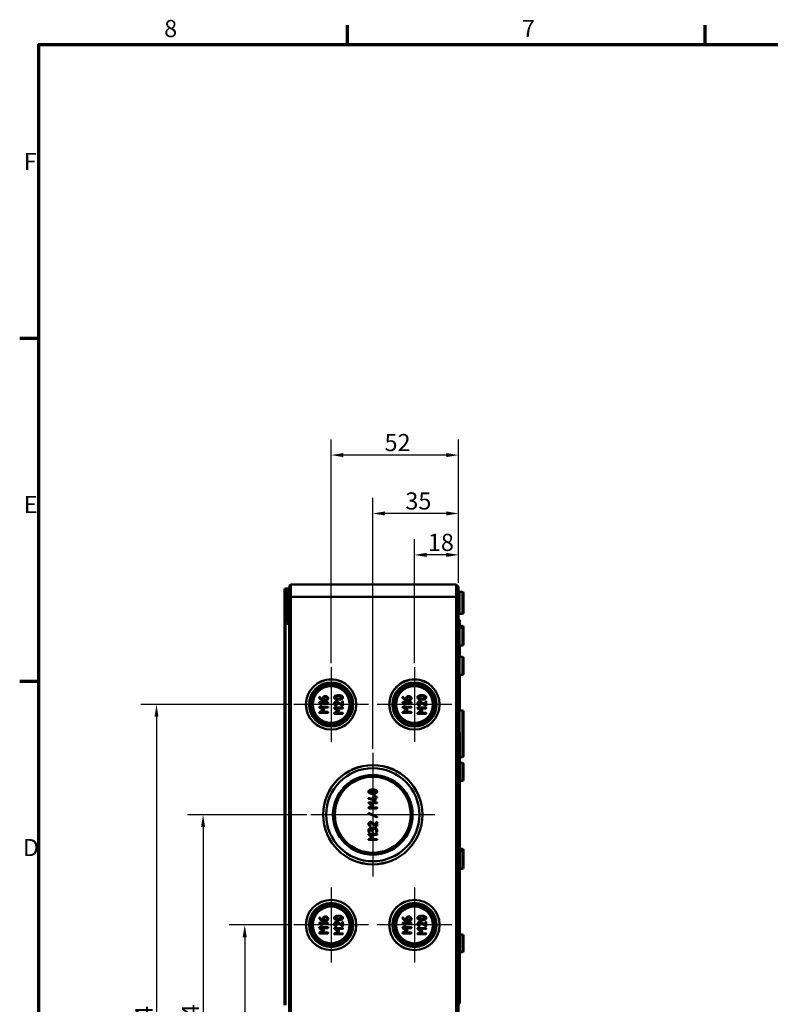
# Model space of a CAD drawing. Units: millimetres. Extents: x 32 to 1176, y 12 to 830.
# Drawn here: x 32 to 339, y 428 to 830 of the extents above; entities that cross this region are included whole.
import ezdxf

# ---------------------------------------------------------------- set-up
doc = ezdxf.new("R2010")
doc.units = ezdxf.units.MM
doc.header["$LTSCALE"] = 2
doc.layers.get('0').update_dxf_attribs({"lineweight": 25})
for name, color, linetype, lineweight in [('Bemaßung (ISO)', 7, 'Continuous', 25), ('Mittelpunktmarkierung (ISO)', 7, 'Continuous', 25), ('Rahmen (ISO)', 7, 'Continuous', 70), ('Sichtbar (ISO)', 7, 'Continuous', 50), ('Sichtbar schmal (ISO)', 7, 'Continuous', 35)]:
    doc.layers.add(name, color=color, linetype=linetype, lineweight=lineweight)
doc.styles.add('Notiztext (DIN)', font='isocpeur.ttf')
doc.dimstyles.new('Standard (DIN)', dxfattribs={"dimscale": 2, "dimtxt": 3.5, "dimasz": 2.5, "dimexe": 3.175, "dimexo": 0.8, "dimgap": 0.8, "dimtad": 1, "dimrnd": 1e-08, "dimtxsty": 'Notiztext (DIN)', "dimcen": 0.09, "dimdle": 10, "dimclrd": 256, "dimclre": 256, "dimclrt": 256, "dimadec": 0, "dimazin": 0, "dimtfac": 1, "dimtmove": 0, "dimatfit": 3, "dimfxl": 1, "dimtolj": 1, "dimtzin": 0, "dimlwd": -1, "dimlwe": -1, "dimarcsym": 0})

# ---------------------------------------------------------------- blocks, each defined once
blk = doc.blocks.new('Ränder Vorgaberahmen')
at = {"layer": 'Rahmen (ISO)'}
for p, q in [((83, 410), (83, 413.9)), ((156, 410), (156, 413.9)), ((20, 350), (16.1, 350)), ((20, 280), (16.1, 280))]:
    blk.add_line(p, q, dxfattribs=at)
at = {"layer": 'Rahmen (ISO)', "flags": 128}
blk.add_lwpolyline([(20, 10), (20, 410), (584, 410), (584, 10), (20, 10)], dxfattribs=at)
at = {"layer": 'Rahmen (ISO)', "char_height": 3.5, "attachment_point": 7, "style": 'Notiztext (DIN)'}
for s, insert in [('8', (45.58, 410.4)), ('7', (118.58, 410.4)), ('F', (16.93, 383.25)), ('E', (16.93, 313.25)), ('D', (16.75, 243.25))]:
    blk.add_mtext(s, dxfattribs=dict(at, insert=insert))
blk = doc.blocks.new('*D17')
at = {"layer": 'Bemaßung (ISO)', "transparency": 16777216}
for p, q in [((193.3, 567.46), (193.3, 618)), ((211.3, 600.19), (211.3, 618)), ((206.3, 611.65), (198.3, 611.65))]:
    blk.add_line(p, q, dxfattribs=at)
for points in [[(198.3, 612.48), (198.3, 610.81), (193.3, 611.65)], [(206.3, 612.48), (206.3, 610.81), (211.3, 611.65)]]:
    blk.add_solid(points, dxfattribs=at)
at = {"layer": 'Defpoints', "color": 0, "transparency": 16777216}
for p in [(193.3, 611.65), (211.3, 598.59), (193.3, 565.86)]:
    blk.add_point(p, dxfattribs=at)
at = {"layer": 'Bemaßung (ISO)', "transparency": 16777216, "insert": (198.8, 620.25), "char_height": 7, "attachment_point": 1, "style": 'Notiztext (DIN)'}
blk.add_mtext('\\A1;18', dxfattribs=at)
blk = doc.blocks.new('*D18')
at = {"layer": 'Bemaßung (ISO)', "transparency": 16777216}
for p, q in [((176.3, 532.46), (176.3, 634.91)), ((211.3, 600.19), (211.3, 634.91)), ((206.3, 628.56), (181.3, 628.56))]:
    blk.add_line(p, q, dxfattribs=at)
for points in [[(181.3, 629.39), (181.3, 627.73), (176.3, 628.56)], [(206.3, 629.39), (206.3, 627.73), (211.3, 628.56)]]:
    blk.add_solid(points, dxfattribs=at)
at = {"layer": 'Defpoints', "color": 0, "transparency": 16777216}
for p in [(176.3, 628.56), (211.3, 598.59), (176.3, 530.86)]:
    blk.add_point(p, dxfattribs=at)
at = {"layer": 'Bemaßung (ISO)', "transparency": 16777216, "insert": (189.6, 637.16), "char_height": 7, "attachment_point": 1, "style": 'Notiztext (DIN)'}
blk.add_mtext('\\A1;35', dxfattribs=at)
blk = doc.blocks.new('*D19')
at = {"layer": 'Bemaßung (ISO)', "transparency": 16777216}
for p, q in [((159.3, 567.46), (159.3, 658.74)), ((211.3, 600.19), (211.3, 658.74)), ((206.3, 652.39), (164.3, 652.39))]:
    blk.add_line(p, q, dxfattribs=at)
for points in [[(164.3, 653.22), (164.3, 651.55), (159.3, 652.39)], [(206.3, 653.22), (206.3, 651.55), (211.3, 652.39)]]:
    blk.add_solid(points, dxfattribs=at)
at = {"layer": 'Defpoints', "color": 0, "transparency": 16777216}
for p in [(159.3, 652.39), (211.3, 598.59), (159.3, 565.86)]:
    blk.add_point(p, dxfattribs=at)
at = {"layer": 'Bemaßung (ISO)', "transparency": 16777216, "insert": (181.1, 660.99), "char_height": 7, "attachment_point": 1, "style": 'Notiztext (DIN)'}
blk.add_mtext('\\A1;52', dxfattribs=at)
blk = doc.blocks.new('*D20')
at = {"layer": 'Bemaßung (ISO)', "transparency": 16777216}
for p, q in [((142.43, 460.59), (117.68, 460.59)), ((124.03, 455.59), (124.03, 381.59)), ((142.43, 376.59), (117.68, 376.59))]:
    blk.add_line(p, q, dxfattribs=at)
for points in [[(123.2, 455.59), (124.86, 455.59), (124.03, 460.59)], [(123.2, 381.59), (124.86, 381.59), (124.03, 376.59)]]:
    blk.add_solid(points, dxfattribs=at)
at = {"layer": 'Defpoints', "color": 0, "transparency": 16777216}
for p in [(144.03, 460.59), (124.03, 376.59), (144.03, 376.59)]:
    blk.add_point(p, dxfattribs=at)
at = {"layer": 'Bemaßung (ISO)', "transparency": 16777216, "insert": (115.43, 414.04), "char_height": 7, "attachment_point": 1, "rotation": 90, "style": 'Notiztext (DIN)'}
blk.add_mtext('\\A1;84', dxfattribs=at)
blk = doc.blocks.new('*D21')
at = {"layer": 'Bemaßung (ISO)', "transparency": 16777216}
for p, q in [((149.43, 505.59), (100.68, 505.59)), ((107.03, 500.59), (107.03, 336.59)), ((149.43, 331.59), (100.68, 331.59))]:
    blk.add_line(p, q, dxfattribs=at)
for points in [[(106.2, 500.59), (107.86, 500.59), (107.03, 505.59)], [(106.2, 336.59), (107.86, 336.59), (107.03, 331.59)]]:
    blk.add_solid(points, dxfattribs=at)
at = {"layer": 'Defpoints', "color": 0, "transparency": 16777216}
for p in [(151.03, 505.59), (107.03, 331.59), (151.03, 331.59)]:
    blk.add_point(p, dxfattribs=at)
at = {"layer": 'Bemaßung (ISO)', "transparency": 16777216, "insert": (98.43, 412.29), "char_height": 7, "attachment_point": 1, "rotation": 90, "style": 'Notiztext (DIN)'}
blk.add_mtext('\\A1;174', dxfattribs=at)
blk = doc.blocks.new('*D22')
at = {"layer": 'Bemaßung (ISO)', "transparency": 16777216}
for p, q in [((142.43, 550.59), (81.68, 550.59)), ((88.03, 545.59), (88.03, 291.59)), ((142.43, 286.59), (81.68, 286.59))]:
    blk.add_line(p, q, dxfattribs=at)
for points in [[(87.2, 545.59), (88.86, 545.59), (88.03, 550.59)], [(87.2, 291.59), (88.86, 291.59), (88.03, 286.59)]]:
    blk.add_solid(points, dxfattribs=at)
at = {"layer": 'Defpoints', "color": 0, "transparency": 16777216}
for p in [(144.03, 550.59), (88.03, 286.59), (144.03, 286.59)]:
    blk.add_point(p, dxfattribs=at)
at = {"layer": 'Bemaßung (ISO)', "transparency": 16777216, "insert": (79.43, 411.59), "char_height": 7, "attachment_point": 1, "rotation": 90, "style": 'Notiztext (DIN)'}
blk.add_mtext('\\A1;264', dxfattribs=at)

msp = doc.modelspace()

# ---------------------------------------------------------------- linework, layer by layer
at = {"layer": 'Mittelpunktmarkierung (ISO)', "linetype": 'Continuous'}
for p, q in [((159.296, 565.858), (159.296, 535.328)), ((193.296, 565.858), (193.296, 535.328)), ((174.561, 550.593), (144.031, 550.593)), ((208.561, 550.593), (178.031, 550.593)), ((176.296, 530.858), (176.296, 480.328)), ((201.561, 505.593), (151.031, 505.593)), ((159.296, 475.858), (159.296, 445.328)), ((193.296, 475.858), (193.296, 445.328)), ((174.561, 460.593), (144.031, 460.593)), ((208.561, 460.593), (178.031, 460.593))]:
    msp.add_line(p, q, dxfattribs=at)
at = {"layer": 'Sichtbar (ISO)'}
for p, q in [((142.796, 599.593), (142.296, 599.093)), ((142.296, 599.093), (142.296, 594.386)), ((142.796, 599.593), (210.296, 599.593)), ((142.796, 594.593), (142.796, 599.593)), ((211.296, 598.593), (210.296, 599.593)), ((210.296, 599.593), (210.296, 594.593)), ((140.296, 594.84), (140.296, 597.488)), ((140.296, 594.84), (140.296, 592.093)), ((141.795, 597.991), (140.794, 597.988)), ((141.596, 592.093), (141.596, 597.791)), ((142.097, 597.992), (141.795, 597.991)), ((211.296, 594.179), (211.296, 598.593)), ((212.798, 596.588), (211.794, 596.591)), ((213.296, 596.088), (213.296, 588.098)), ((140.296, 592.093), (140.296, 585.99)), ((141.596, 592.093), (141.596, 584.928)), ((142.796, 594.593), (142.296, 594.386)), ((142.296, 594.386), (142.296, 242.8)), ((142.796, 594.593), (210.296, 594.593)), ((142.796, 242.593), (142.796, 594.593)), ((210.296, 594.593), (210.296, 242.593)), ((211.296, 594.179), (210.296, 594.593)), ((211.296, 243.007), (211.296, 594.179)), ((212.798, 587.598), (211.794, 587.595)), ((140.296, 583.343), (140.296, 585.99)), ((140.296, 583.343), (140.296, 427.843)), ((141.397, 586.492), (140.794, 586.49)), ((211.296, 585.093), (211.796, 585.093)), ((212.798, 582.738), (211.794, 582.741)), ((211.796, 585.093), (211.796, 582.741)), ((212.798, 581.988), (211.794, 581.991)), ((213.296, 582.238), (213.296, 581.488)), ((213.296, 581.488), (213.296, 575.198)), ((212.798, 574.698), (211.794, 574.695)), ((211.796, 574.695), (211.796, 569.991)), ((212.798, 569.988), (211.794, 569.991)), ((213.296, 569.488), (213.296, 563.198)), ((212.798, 562.698), (211.794, 562.695)), ((211.796, 562.695), (211.796, 557.093)), ((211.296, 557.093), (211.796, 557.093)), ((211.296, 557.05), (211.796, 557.05)), ((211.296, 556.696), (211.796, 556.696)), ((211.296, 556.463), (211.796, 556.463)), ((211.296, 555.093), (211.796, 555.093)), ((211.796, 557.093), (211.796, 557.05)), ((211.796, 557.05), (211.796, 556.696)), ((211.796, 556.696), (211.796, 556.463)), ((211.796, 556.463), (211.796, 555.093)), ((211.796, 555.093), (211.796, 552.093)), ((154.534, 551.168), (155.236, 550.464)), ((157.882, 551.492), (154.642, 551.492)), ((155.077, 551.132), (157.882, 551.132)), ((155.49, 550.719), (155.077, 551.132)), ((155.901, 553.114), (155.901, 552.586)), ((156.081, 552.212), (157.169, 552.212)), ((156.261, 552.571), (156.261, 553.114)), ((157.163, 552.571), (156.261, 552.571)), ((157.163, 554.013), (156.8, 554.013)), ((156.8, 553.653), (157.163, 553.653)), ((161.726, 551.404), (163.845, 550.082)), ((163.77, 550.555), (161.948, 551.688)), ((163.77, 551.674), (163.77, 550.555)), ((164.13, 550.232), (164.13, 551.674)), ((188.534, 551.168), (189.236, 550.464)), ((191.882, 551.492), (188.642, 551.492)), ((189.077, 551.132), (191.882, 551.132)), ((189.49, 550.719), (189.077, 551.132)), ((189.901, 553.114), (189.901, 552.586)), ((190.081, 552.212), (191.169, 552.212)), ((190.261, 552.571), (190.261, 553.114)), ((191.163, 552.571), (190.261, 552.571)), ((191.163, 554.013), (190.8, 554.013)), ((190.8, 553.653), (191.163, 553.653)), ((195.726, 551.404), (197.845, 550.082)), ((197.77, 550.555), (195.948, 551.688)), ((197.77, 551.674), (197.77, 550.555)), ((198.13, 550.232), (198.13, 551.674)), ((211.296, 552.093), (211.796, 552.093)), ((211.796, 552.093), (211.796, 550.319)), ((154.54, 549.361), (155.934, 548.435)), ((155.934, 548.435), (154.552, 547.511)), ((157.882, 549.694), (154.642, 549.694)), ((154.642, 547.173), (157.882, 547.173)), ((155.233, 549.334), (157.882, 549.334)), ((156.333, 548.6), (155.233, 549.334)), ((155.233, 547.532), (156.333, 548.264)), ((157.882, 547.532), (155.233, 547.532)), ((160.608, 549), (162.002, 548.074)), ((162.002, 548.074), (160.62, 547.15)), ((163.95, 549.332), (160.71, 549.332)), ((160.71, 546.812), (163.95, 546.812)), ((161.3, 548.973), (163.95, 548.973)), ((162.4, 548.238), (161.3, 548.973)), ((161.3, 547.171), (162.4, 547.903)), ((163.95, 547.171), (161.3, 547.171)), ((188.54, 549.361), (189.934, 548.435)), ((189.934, 548.435), (188.552, 547.511)), ((191.882, 549.694), (188.642, 549.694)), ((188.642, 547.173), (191.882, 547.173)), ((189.233, 549.334), (191.882, 549.334)), ((190.333, 548.6), (189.233, 549.334)), ((189.233, 547.532), (190.333, 548.264)), ((191.882, 547.532), (189.233, 547.532)), ((194.608, 549), (196.002, 548.074)), ((196.002, 548.074), (194.62, 547.15)), ((197.95, 549.332), (194.71, 549.332)), ((194.71, 546.812), (197.95, 546.812)), ((195.3, 548.973), (197.95, 548.973)), ((196.4, 548.238), (195.3, 548.973)), ((195.3, 547.171), (196.4, 547.903)), ((197.95, 547.171), (195.3, 547.171)), ((211.296, 550.319), (211.796, 550.319)), ((211.296, 550.262), (211.796, 550.262)), ((212.798, 548.088), (211.794, 548.091)), ((211.796, 550.319), (211.796, 550.262)), ((211.796, 550.262), (211.796, 548.091)), ((213.296, 547.588), (213.296, 529.598)), ((211.296, 539.093), (211.796, 539.093)), ((211.796, 539.093), (211.796, 538.093)), ((211.296, 538.093), (211.796, 538.093)), ((211.796, 538.093), (211.796, 428.593)), ((212.798, 529.098), (211.796, 529.095)), ((212.798, 526.738), (211.796, 526.741)), ((213.296, 526.238), (213.296, 519.948)), ((212.798, 519.448), (211.796, 519.445)), ((174.674, 512.049), (177.125, 511.347)), ((177.871, 510.642), (174.721, 510.642)), ((176.997, 511.749), (174.77, 512.385)), ((176.997, 512.918), (176.472, 512.918)), ((176.472, 512.568), (176.997, 512.568)), ((176.997, 513.268), (176.997, 512.918)), ((176.997, 512.568), (176.997, 511.749)), ((177.347, 512.918), (177.347, 513.268)), ((177.871, 512.918), (177.347, 512.918)), ((177.347, 512.568), (177.871, 512.568)), ((177.347, 511.519), (177.347, 512.568)), ((174.622, 510.318), (175.977, 509.418)), ((175.977, 509.418), (174.634, 508.52)), ((174.721, 508.191), (177.871, 508.191)), ((175.295, 510.292), (177.871, 510.292)), ((176.365, 509.578), (175.295, 510.292)), ((175.295, 508.541), (176.365, 509.252)), ((177.871, 508.541), (175.295, 508.541)), ((174.648, 505.959), (177.798, 504.56)), ((177.944, 504.877), (174.794, 506.276)), ((177.696, 501.383), (175.925, 502.485)), ((177.696, 502.47), (177.696, 501.383)), ((178.046, 501.069), (178.046, 502.47)), ((174.546, 499.32), (174.546, 498.621)), ((174.896, 498.621), (174.896, 499.32)), ((175.709, 502.208), (177.769, 500.923)), ((175.945, 499.32), (175.945, 498.97)), ((176.295, 498.97), (176.295, 499.32)), ((177.172, 500.194), (176.819, 500.194)), ((176.819, 499.845), (177.172, 499.845)), ((177.696, 499.32), (177.696, 498.621)), ((178.046, 498.621), (178.046, 499.32)), ((174.622, 497.42), (175.977, 496.519)), ((175.977, 496.519), (174.634, 495.622)), ((177.871, 497.743), (174.721, 497.743)), ((174.721, 495.293), (177.871, 495.293)), ((175.295, 497.394), (177.871, 497.394)), ((176.365, 496.68), (175.295, 497.394)), ((175.295, 495.642), (176.365, 496.353)), ((177.871, 495.642), (175.295, 495.642)), ((212.798, 491.738), (211.796, 491.741)), ((212.798, 490.738), (211.796, 490.741)), ((213.296, 491.238), (213.296, 490.238)), ((213.296, 490.238), (213.296, 483.948)), ((212.798, 483.448), (211.796, 483.445)), ((155.901, 463.114), (155.901, 462.586)), ((156.081, 462.212), (157.169, 462.212)), ((156.261, 462.571), (156.261, 463.114)), ((157.163, 462.571), (156.261, 462.571)), ((157.163, 464.013), (156.8, 464.013)), ((156.8, 463.653), (157.163, 463.653)), ((189.901, 463.114), (189.901, 462.586)), ((190.081, 462.212), (191.169, 462.212)), ((190.261, 462.571), (190.261, 463.114)), ((191.163, 462.571), (190.261, 462.571)), ((191.163, 464.013), (190.8, 464.013)), ((190.8, 463.653), (191.163, 463.653)), ((154.534, 461.168), (155.236, 460.464)), ((154.54, 459.361), (155.934, 458.435)), ((155.934, 458.435), (154.552, 457.511)), ((157.882, 461.492), (154.642, 461.492)), ((157.882, 459.694), (154.642, 459.694)), ((155.077, 461.132), (157.882, 461.132)), ((155.49, 460.719), (155.077, 461.132)), ((155.233, 459.334), (157.882, 459.334)), ((156.333, 458.6), (155.233, 459.334)), ((155.233, 457.532), (156.333, 458.264)), ((160.608, 459), (162.002, 458.074)), ((163.95, 459.332), (160.71, 459.332)), ((161.3, 458.973), (163.95, 458.973)), ((162.4, 458.238), (161.3, 458.973)), ((161.726, 461.404), (163.845, 460.082)), ((163.77, 460.555), (161.948, 461.688)), ((163.77, 461.674), (163.77, 460.555)), ((164.13, 460.232), (164.13, 461.674)), ((188.534, 461.168), (189.236, 460.464)), ((188.54, 459.361), (189.934, 458.435)), ((189.934, 458.435), (188.552, 457.511)), ((191.882, 461.492), (188.642, 461.492)), ((191.882, 459.694), (188.642, 459.694)), ((189.077, 461.132), (191.882, 461.132)), ((189.49, 460.719), (189.077, 461.132)), ((189.233, 459.334), (191.882, 459.334)), ((190.333, 458.6), (189.233, 459.334)), ((189.233, 457.532), (190.333, 458.264)), ((194.608, 459), (196.002, 458.074)), ((197.95, 459.332), (194.71, 459.332)), ((195.3, 458.973), (197.95, 458.973)), ((196.4, 458.238), (195.3, 458.973)), ((195.726, 461.404), (197.845, 460.082)), ((197.77, 460.555), (195.948, 461.688)), ((197.77, 461.674), (197.77, 460.555)), ((198.13, 460.232), (198.13, 461.674)), ((154.642, 457.173), (157.882, 457.173)), ((157.882, 457.532), (155.233, 457.532)), ((162.002, 458.074), (160.62, 457.15)), ((160.71, 456.812), (163.95, 456.812)), ((161.3, 457.171), (162.4, 457.903)), ((163.95, 457.171), (161.3, 457.171)), ((188.642, 457.173), (191.882, 457.173)), ((191.882, 457.532), (189.233, 457.532)), ((196.002, 458.074), (194.62, 457.15)), ((194.71, 456.812), (197.95, 456.812)), ((195.3, 457.171), (196.4, 457.903)), ((197.95, 457.171), (195.3, 457.171)), ((212.798, 456.738), (211.796, 456.741)), ((213.296, 456.238), (213.296, 449.948)), ((212.798, 449.448), (211.796, 449.445)), ((211.296, 428.593), (211.796, 428.593))]:
    msp.add_line(p, q, dxfattribs=at)
for centre, radius in [((159.296, 550.593), 10.265), ((159.296, 550.593), 10.246), ((159.296, 550.593), 9), ((159.296, 550.593), 8.267), ((159.296, 550.593), 8.246), ((193.296, 550.593), 10.265), ((193.296, 550.593), 10.246), ((193.296, 550.593), 9), ((193.296, 550.593), 8.267), ((193.296, 550.593), 8.246), ((159.296, 550.593), 7.5), ((193.296, 550.593), 7.5), ((176.296, 505.593), 20.265), ((176.296, 505.593), 20.246), ((176.296, 505.593), 19), ((176.296, 505.593), 16.267), ((176.296, 505.593), 16.246), ((176.296, 505.593), 15.5), ((159.296, 460.593), 10.265), ((159.296, 460.593), 10.246), ((193.296, 460.593), 10.265), ((193.296, 460.593), 10.246), ((159.296, 460.593), 9), ((159.296, 460.593), 8.267), ((159.296, 460.593), 8.246), ((159.296, 460.593), 7.5), ((193.296, 460.593), 9), ((193.296, 460.593), 8.267), ((193.296, 460.593), 8.246), ((193.296, 460.593), 7.5)]:
    msp.add_circle(centre, radius, dxfattribs=at)
for centre, radius, start, end in [((140.796, 597.488), 0.5, 90.2, 180), ((141.796, 597.791), 0.2, 90.2, 180), ((142.096, 598.192), 0.2, 270.2, 0), ((211.796, 597.091), 0.5, 180, 269.8), ((212.796, 596.088), 0.5, 0, 89.8), ((211.796, 587.095), 0.5, 90.2, 180), ((212.796, 588.098), 0.5, 270.2, 0), ((140.796, 585.99), 0.5, 90.2, 180), ((141.396, 586.692), 0.2, 270.2, 0), ((211.796, 583.241), 0.5, 180, 269.8), ((212.796, 582.238), 0.5, 0, 89.8), ((211.796, 582.491), 0.5, 180, 269.8), ((212.796, 581.488), 0.5, 0, 89.8), ((211.796, 574.195), 0.5, 90.2, 180), ((212.796, 575.198), 0.5, 270.2, 0), ((211.796, 570.491), 0.5, 180, 269.8), ((212.796, 569.488), 0.5, 0, 89.8), ((211.796, 562.195), 0.5, 90.2, 180), ((212.796, 563.198), 0.5, 270.2, 0), ((211.796, 548.591), 0.5, 180, 269.8), ((212.796, 547.588), 0.5, 0, 89.8), ((212.796, 529.598), 0.5, 270.2, 0), ((212.796, 526.238), 0.5, 0, 89.8), ((212.796, 519.948), 0.5, 270.2, 0), ((212.796, 491.238), 0.5, 0, 89.8), ((212.796, 490.238), 0.5, 0, 89.8), ((212.796, 483.948), 0.5, 270.2, 0), ((212.796, 456.238), 0.5, 0, 89.8), ((212.796, 449.948), 0.5, 270.2, 0)]:
    msp.add_arc(centre, radius, start, end, dxfattribs=at)
for points in [[(154.642, 553.653), (154.462, 553.653), (154.462, 553.474)], [(154.462, 553.474), (154.462, 553.417), (154.504, 553.309)], [(154.642, 551.492), (154.462, 551.492), (154.462, 551.312)], [(154.462, 551.312), (154.462, 551.237), (154.534, 551.168)], [(154.504, 553.309), (154.654, 552.934), (155.011, 552.619)], [(154.798, 553.563), (154.777, 553.653), (154.642, 553.653)], [(155.278, 552.862), (154.897, 553.162), (154.798, 553.563)], [(155.011, 552.619), (155.472, 552.212), (156.081, 552.212)], [(155.901, 552.586), (155.577, 552.625), (155.278, 552.862)], [(155.361, 550.413), (155.541, 550.413), (155.541, 550.593)], [(155.541, 550.593), (155.541, 550.665), (155.49, 550.719)], [(156.8, 554.013), (156.426, 554.013), (155.901, 553.494), (155.901, 553.114)], [(156.261, 553.114), (156.261, 553.336), (156.575, 553.653), (156.8, 553.653)], [(158.062, 553.114), (158.062, 553.485), (157.538, 554.013), (157.163, 554.013)], [(157.163, 553.653), (157.385, 553.653), (157.703, 553.339), (157.703, 553.114)], [(157.703, 553.114), (157.703, 552.886), (157.388, 552.571), (157.163, 552.571)], [(157.169, 552.212), (157.541, 552.212), (158.062, 552.736), (158.062, 553.114)], [(158.062, 551.312), (158.062, 551.492), (157.882, 551.492)], [(157.882, 551.132), (158.062, 551.132), (158.062, 551.312)], [(161.216, 554.215), (160.53, 553.985), (160.53, 553.475)], [(160.53, 553.475), (160.53, 552.962), (161.213, 552.732)], [(161.429, 551.853), (161.058, 551.853), (160.53, 551.326), (160.53, 550.951)], [(160.53, 550.951), (160.53, 550.406), (161.177, 550.07)], [(160.89, 553.475), (160.89, 553.775), (161.486, 553.919)], [(161.489, 553.031), (160.89, 553.175), (160.89, 553.475)], [(160.89, 550.951), (160.89, 551.176), (161.207, 551.494), (161.429, 551.494)], [(161.342, 550.388), (160.89, 550.648), (160.89, 550.951)], [(161.213, 552.732), (161.684, 552.573), (162.328, 552.573)], [(162.328, 554.374), (161.687, 554.374), (161.216, 554.215)], [(161.948, 551.688), (161.687, 551.853), (161.429, 551.853)], [(161.429, 551.494), (161.582, 551.494), (161.726, 551.404)], [(161.486, 553.919), (161.882, 554.015), (162.328, 554.015)], [(162.328, 552.932), (161.894, 552.932), (161.489, 553.031)], [(163.444, 554.215), (162.973, 554.374), (162.328, 554.374)], [(162.328, 554.015), (162.775, 554.015), (163.174, 553.919)], [(163.174, 553.028), (162.775, 552.932), (162.328, 552.932)], [(162.328, 552.573), (162.976, 552.573), (163.447, 552.732)], [(163.174, 553.919), (163.77, 553.775), (163.77, 553.475)], [(163.77, 553.475), (163.77, 553.172), (163.174, 553.028)], [(164.13, 553.475), (164.13, 553.985), (163.444, 554.215)], [(163.447, 552.732), (164.13, 552.962), (164.13, 553.475)], [(163.95, 551.853), (163.77, 551.853), (163.77, 551.674)], [(164.13, 551.674), (164.13, 551.853), (163.95, 551.853)], [(188.642, 553.653), (188.462, 553.653), (188.462, 553.474)], [(188.462, 553.474), (188.462, 553.417), (188.504, 553.309)], [(188.642, 551.492), (188.462, 551.492), (188.462, 551.312)], [(188.462, 551.312), (188.462, 551.237), (188.534, 551.168)], [(188.504, 553.309), (188.654, 552.934), (189.011, 552.619)], [(188.798, 553.563), (188.777, 553.653), (188.642, 553.653)], [(189.278, 552.862), (188.897, 553.162), (188.798, 553.563)], [(189.011, 552.619), (189.472, 552.212), (190.081, 552.212)], [(189.901, 552.586), (189.577, 552.625), (189.278, 552.862)], [(189.361, 550.413), (189.541, 550.413), (189.541, 550.593)], [(189.541, 550.593), (189.541, 550.665), (189.49, 550.719)], [(190.8, 554.013), (190.426, 554.013), (189.901, 553.494), (189.901, 553.114)], [(190.261, 553.114), (190.261, 553.336), (190.575, 553.653), (190.8, 553.653)], [(192.062, 553.114), (192.062, 553.485), (191.538, 554.013), (191.163, 554.013)], [(191.163, 553.653), (191.385, 553.653), (191.703, 553.339), (191.703, 553.114)], [(191.703, 553.114), (191.703, 552.886), (191.388, 552.571), (191.163, 552.571)], [(191.169, 552.212), (191.541, 552.212), (192.062, 552.736), (192.062, 553.114)], [(192.062, 551.312), (192.062, 551.492), (191.882, 551.492)], [(191.882, 551.132), (192.062, 551.132), (192.062, 551.312)], [(195.216, 554.215), (194.53, 553.985), (194.53, 553.475)], [(194.53, 553.475), (194.53, 552.962), (195.213, 552.732)], [(195.429, 551.853), (195.058, 551.853), (194.53, 551.326), (194.53, 550.951)], [(194.53, 550.951), (194.53, 550.406), (195.177, 550.07)], [(194.89, 553.475), (194.89, 553.775), (195.486, 553.919)], [(195.489, 553.031), (194.89, 553.175), (194.89, 553.475)], [(194.89, 550.951), (194.89, 551.176), (195.207, 551.494), (195.429, 551.494)], [(195.342, 550.388), (194.89, 550.648), (194.89, 550.951)], [(195.213, 552.732), (195.684, 552.573), (196.328, 552.573)], [(196.328, 554.374), (195.687, 554.374), (195.216, 554.215)], [(195.948, 551.688), (195.687, 551.853), (195.429, 551.853)], [(195.429, 551.494), (195.582, 551.494), (195.726, 551.404)], [(195.486, 553.919), (195.882, 554.015), (196.328, 554.015)], [(196.328, 552.932), (195.894, 552.932), (195.489, 553.031)], [(197.444, 554.215), (196.973, 554.374), (196.328, 554.374)], [(196.328, 554.015), (196.775, 554.015), (197.174, 553.919)], [(197.174, 553.028), (196.775, 552.932), (196.328, 552.932)], [(196.328, 552.573), (196.976, 552.573), (197.447, 552.732)], [(197.174, 553.919), (197.77, 553.775), (197.77, 553.475)], [(197.77, 553.475), (197.77, 553.172), (197.174, 553.028)], [(198.13, 553.475), (198.13, 553.985), (197.444, 554.215)], [(197.447, 552.732), (198.13, 552.962), (198.13, 553.475)], [(197.95, 551.853), (197.77, 551.853), (197.77, 551.674)], [(198.13, 551.674), (198.13, 551.853), (197.95, 551.853)], [(154.642, 549.694), (154.462, 549.694), (154.462, 549.514)], [(154.462, 549.514), (154.462, 549.412), (154.54, 549.361)], [(154.552, 547.511), (154.462, 547.452), (154.462, 547.353)], [(154.462, 547.353), (154.462, 547.173), (154.642, 547.173)], [(155.236, 550.464), (155.29, 550.413), (155.361, 550.413)], [(156.444, 548.435), (156.444, 548.525), (156.333, 548.6)], [(156.333, 548.264), (156.444, 548.339), (156.444, 548.435)], [(158.062, 549.514), (158.062, 549.694), (157.882, 549.694)], [(157.882, 549.334), (158.062, 549.334), (158.062, 549.514)], [(158.062, 547.353), (158.062, 547.532), (157.882, 547.532)], [(157.882, 547.173), (158.062, 547.173), (158.062, 547.353)], [(160.71, 549.332), (160.53, 549.332), (160.53, 549.153)], [(160.53, 549.153), (160.53, 549.051), (160.608, 549)], [(160.62, 547.15), (160.53, 547.09), (160.53, 546.991)], [(160.53, 546.991), (160.53, 546.812), (160.71, 546.812)], [(161.177, 550.07), (161.207, 550.052), (161.249, 550.052)], [(161.249, 550.052), (161.429, 550.052), (161.429, 550.232)], [(161.429, 550.232), (161.429, 550.34), (161.342, 550.388)], [(162.511, 548.074), (162.511, 548.163), (162.4, 548.238)], [(162.4, 547.903), (162.511, 547.978), (162.511, 548.074)], [(163.845, 550.082), (163.896, 550.052), (163.95, 550.052)], [(163.95, 550.052), (164.13, 550.052), (164.13, 550.232)], [(164.13, 549.153), (164.13, 549.332), (163.95, 549.332)], [(163.95, 548.973), (164.13, 548.973), (164.13, 549.153)], [(164.13, 546.991), (164.13, 547.171), (163.95, 547.171)], [(163.95, 546.812), (164.13, 546.812), (164.13, 546.991)], [(188.642, 549.694), (188.462, 549.694), (188.462, 549.514)], [(188.462, 549.514), (188.462, 549.412), (188.54, 549.361)], [(188.552, 547.511), (188.462, 547.452), (188.462, 547.353)], [(188.462, 547.353), (188.462, 547.173), (188.642, 547.173)], [(189.236, 550.464), (189.29, 550.413), (189.361, 550.413)], [(190.444, 548.435), (190.444, 548.525), (190.333, 548.6)], [(190.333, 548.264), (190.444, 548.339), (190.444, 548.435)], [(192.062, 549.514), (192.062, 549.694), (191.882, 549.694)], [(191.882, 549.334), (192.062, 549.334), (192.062, 549.514)], [(192.062, 547.353), (192.062, 547.532), (191.882, 547.532)], [(191.882, 547.173), (192.062, 547.173), (192.062, 547.353)], [(194.71, 549.332), (194.53, 549.332), (194.53, 549.153)], [(194.53, 549.153), (194.53, 549.051), (194.608, 549)], [(194.62, 547.15), (194.53, 547.09), (194.53, 546.991)], [(194.53, 546.991), (194.53, 546.812), (194.71, 546.812)], [(195.177, 550.07), (195.207, 550.052), (195.249, 550.052)], [(195.249, 550.052), (195.429, 550.052), (195.429, 550.232)], [(195.429, 550.232), (195.429, 550.34), (195.342, 550.388)], [(196.511, 548.074), (196.511, 548.163), (196.4, 548.238)], [(196.4, 547.903), (196.511, 547.978), (196.511, 548.074)], [(197.845, 550.082), (197.896, 550.052), (197.95, 550.052)], [(197.95, 550.052), (198.13, 550.052), (198.13, 550.232)], [(198.13, 549.153), (198.13, 549.332), (197.95, 549.332)], [(197.95, 548.973), (198.13, 548.973), (198.13, 549.153)], [(198.13, 546.991), (198.13, 547.171), (197.95, 547.171)], [(197.95, 546.812), (198.13, 546.812), (198.13, 546.991)], [(175.213, 515.739), (174.546, 515.514), (174.546, 515.019)], [(174.546, 515.019), (174.546, 514.521), (175.211, 514.296)], [(174.896, 515.019), (174.896, 515.31), (175.476, 515.45)], [(175.479, 514.588), (174.896, 514.728), (174.896, 515.019)], [(176.295, 515.893), (175.671, 515.893), (175.213, 515.739)], [(175.476, 515.45), (175.86, 515.544), (176.295, 515.544)], [(176.295, 514.492), (175.872, 514.492), (175.479, 514.588)], [(177.379, 515.739), (176.921, 515.893), (176.295, 515.893)], [(176.295, 515.544), (176.729, 515.544), (177.116, 515.45)], [(177.116, 514.585), (176.729, 514.492), (176.295, 514.492)], [(177.116, 515.45), (177.696, 515.31), (177.696, 515.019)], [(177.696, 515.019), (177.696, 514.725), (177.116, 514.585)], [(178.046, 515.019), (178.046, 515.514), (177.379, 515.739)], [(177.382, 514.296), (178.046, 514.521), (178.046, 515.019)], [(174.721, 512.393), (174.546, 512.393), (174.546, 512.218)], [(174.546, 512.218), (174.546, 512.084), (174.674, 512.049)], [(174.721, 510.642), (174.546, 510.642), (174.546, 510.467)], [(174.546, 510.467), (174.546, 510.368), (174.622, 510.318)], [(174.77, 512.385), (174.744, 512.393), (174.721, 512.393)], [(175.211, 514.296), (175.668, 514.142), (176.295, 514.142)], [(176.295, 514.142), (176.924, 514.142), (177.382, 514.296)], [(176.472, 512.918), (176.298, 512.918), (176.298, 512.743)], [(176.298, 512.743), (176.298, 512.568), (176.472, 512.568)], [(177.172, 513.442), (176.997, 513.442), (176.997, 513.268)], [(177.125, 511.347), (177.143, 511.344), (177.172, 511.344)], [(177.347, 513.268), (177.347, 513.442), (177.172, 513.442)], [(177.172, 511.344), (177.347, 511.344), (177.347, 511.519)], [(178.046, 512.743), (178.046, 512.918), (177.871, 512.918)], [(177.871, 512.568), (178.046, 512.568), (178.046, 512.743)], [(178.046, 510.467), (178.046, 510.642), (177.871, 510.642)], [(177.871, 510.292), (178.046, 510.292), (178.046, 510.467)], [(174.634, 508.52), (174.546, 508.462), (174.546, 508.366)], [(174.546, 508.366), (174.546, 508.191), (174.721, 508.191)], [(176.472, 509.418), (176.472, 509.505), (176.365, 509.578)], [(176.365, 509.252), (176.472, 509.325), (176.472, 509.418)], [(178.046, 508.366), (178.046, 508.541), (177.871, 508.541)], [(177.871, 508.191), (178.046, 508.191), (178.046, 508.366)], [(174.718, 506.294), (174.648, 506.294), (174.546, 506.186), (174.546, 506.116)], [(174.546, 506.116), (174.546, 506.005), (174.648, 505.959)], [(175.42, 502.645), (175.059, 502.645), (174.546, 502.132), (174.546, 501.768)], [(174.794, 506.276), (174.756, 506.294), (174.718, 506.294)], [(175.925, 502.485), (175.671, 502.645), (175.42, 502.645)], [(177.871, 502.645), (177.696, 502.645), (177.696, 502.47)], [(177.798, 504.56), (177.833, 504.542), (177.871, 504.542)], [(177.871, 504.542), (177.944, 504.542), (178.046, 504.65), (178.046, 504.72)], [(178.046, 502.47), (178.046, 502.645), (177.871, 502.645)], [(178.046, 504.72), (178.046, 504.831), (177.944, 504.877)], [(174.546, 501.768), (174.546, 501.238), (175.176, 500.911)], [(175.42, 500.194), (175.059, 500.194), (174.546, 499.681), (174.546, 499.32)], [(174.546, 498.621), (174.546, 498.446), (174.721, 498.446)], [(174.721, 498.446), (174.896, 498.446), (174.896, 498.621)], [(174.896, 501.768), (174.896, 501.987), (175.205, 502.295), (175.42, 502.295)], [(175.336, 501.22), (174.896, 501.474), (174.896, 501.768)], [(174.896, 499.32), (174.896, 499.536), (175.202, 499.845), (175.42, 499.845)], [(175.176, 500.911), (175.205, 500.894), (175.246, 500.894)], [(175.246, 500.894), (175.42, 500.894), (175.42, 501.069)], [(175.42, 501.069), (175.42, 501.173), (175.336, 501.22)], [(175.42, 502.295), (175.569, 502.295), (175.709, 502.208)], [(176.12, 499.845), (175.855, 500.194), (175.42, 500.194)], [(175.42, 499.845), (175.639, 499.845), (175.945, 499.539), (175.945, 499.32)], [(175.945, 498.97), (175.945, 498.795), (176.12, 498.795)], [(176.819, 500.194), (176.385, 500.194), (176.12, 499.845)], [(176.12, 498.795), (176.295, 498.795), (176.295, 498.97)], [(176.295, 499.32), (176.295, 499.536), (176.604, 499.845), (176.819, 499.845)], [(178.046, 499.32), (178.046, 499.681), (177.533, 500.194), (177.172, 500.194)], [(177.172, 499.845), (177.39, 499.845), (177.696, 499.539), (177.696, 499.32)], [(177.696, 498.621), (177.696, 498.446), (177.871, 498.446)], [(177.769, 500.923), (177.819, 500.894), (177.871, 500.894)], [(177.871, 500.894), (178.046, 500.894), (178.046, 501.069)], [(177.871, 498.446), (178.046, 498.446), (178.046, 498.621)], [(174.721, 497.743), (174.546, 497.743), (174.546, 497.569)], [(174.546, 497.569), (174.546, 497.469), (174.622, 497.42)], [(174.634, 495.622), (174.546, 495.564), (174.546, 495.467)], [(174.546, 495.467), (174.546, 495.293), (174.721, 495.293)], [(176.472, 496.519), (176.472, 496.607), (176.365, 496.68)], [(176.365, 496.353), (176.472, 496.426), (176.472, 496.519)], [(178.046, 497.569), (178.046, 497.743), (177.871, 497.743)], [(177.871, 497.394), (178.046, 497.394), (178.046, 497.569)], [(178.046, 495.467), (178.046, 495.642), (177.871, 495.642)], [(177.871, 495.293), (178.046, 495.293), (178.046, 495.467)], [(154.642, 463.653), (154.462, 463.653), (154.462, 463.474)], [(154.462, 463.474), (154.462, 463.417), (154.504, 463.309)], [(154.504, 463.309), (154.654, 462.934), (155.011, 462.619)], [(154.798, 463.563), (154.777, 463.653), (154.642, 463.653)], [(155.278, 462.862), (154.897, 463.162), (154.798, 463.563)], [(155.011, 462.619), (155.472, 462.212), (156.081, 462.212)], [(155.901, 462.586), (155.577, 462.625), (155.278, 462.862)], [(156.8, 464.013), (156.426, 464.013), (155.901, 463.494), (155.901, 463.114)], [(156.261, 463.114), (156.261, 463.336), (156.575, 463.653), (156.8, 463.653)], [(158.062, 463.114), (158.062, 463.485), (157.538, 464.013), (157.163, 464.013)], [(157.163, 463.653), (157.385, 463.653), (157.703, 463.339), (157.703, 463.114)], [(157.703, 463.114), (157.703, 462.886), (157.388, 462.571), (157.163, 462.571)], [(157.169, 462.212), (157.541, 462.212), (158.062, 462.736), (158.062, 463.114)], [(161.216, 464.215), (160.53, 463.985), (160.53, 463.475)], [(160.53, 463.475), (160.53, 462.962), (161.213, 462.732)], [(160.89, 463.475), (160.89, 463.775), (161.486, 463.919)], [(161.489, 463.031), (160.89, 463.175), (160.89, 463.475)], [(161.213, 462.732), (161.684, 462.573), (162.328, 462.573)], [(162.328, 464.374), (161.687, 464.374), (161.216, 464.215)], [(161.486, 463.919), (161.882, 464.015), (162.328, 464.015)], [(162.328, 462.932), (161.894, 462.932), (161.489, 463.031)], [(163.444, 464.215), (162.973, 464.374), (162.328, 464.374)], [(162.328, 464.015), (162.775, 464.015), (163.174, 463.919)], [(163.174, 463.028), (162.775, 462.932), (162.328, 462.932)], [(162.328, 462.573), (162.976, 462.573), (163.447, 462.732)], [(163.174, 463.919), (163.77, 463.775), (163.77, 463.475)], [(163.77, 463.475), (163.77, 463.172), (163.174, 463.028)], [(164.13, 463.475), (164.13, 463.985), (163.444, 464.215)], [(163.447, 462.732), (164.13, 462.962), (164.13, 463.475)], [(188.642, 463.653), (188.462, 463.653), (188.462, 463.474)], [(188.462, 463.474), (188.462, 463.417), (188.504, 463.309)], [(188.504, 463.309), (188.654, 462.934), (189.011, 462.619)], [(188.798, 463.563), (188.777, 463.653), (188.642, 463.653)], [(189.278, 462.862), (188.897, 463.162), (188.798, 463.563)], [(189.011, 462.619), (189.472, 462.212), (190.081, 462.212)], [(189.901, 462.586), (189.577, 462.625), (189.278, 462.862)], [(190.8, 464.013), (190.426, 464.013), (189.901, 463.494), (189.901, 463.114)], [(190.261, 463.114), (190.261, 463.336), (190.575, 463.653), (190.8, 463.653)], [(192.062, 463.114), (192.062, 463.485), (191.538, 464.013), (191.163, 464.013)], [(191.163, 463.653), (191.385, 463.653), (191.703, 463.339), (191.703, 463.114)], [(191.703, 463.114), (191.703, 462.886), (191.388, 462.571), (191.163, 462.571)], [(191.169, 462.212), (191.541, 462.212), (192.062, 462.736), (192.062, 463.114)], [(195.216, 464.215), (194.53, 463.985), (194.53, 463.475)], [(194.53, 463.475), (194.53, 462.962), (195.213, 462.732)], [(194.89, 463.475), (194.89, 463.775), (195.486, 463.919)], [(195.489, 463.031), (194.89, 463.175), (194.89, 463.475)], [(195.213, 462.732), (195.684, 462.573), (196.328, 462.573)], [(196.328, 464.374), (195.687, 464.374), (195.216, 464.215)], [(195.486, 463.919), (195.882, 464.015), (196.328, 464.015)], [(196.328, 462.932), (195.894, 462.932), (195.489, 463.031)], [(197.444, 464.215), (196.973, 464.374), (196.328, 464.374)], [(196.328, 464.015), (196.775, 464.015), (197.174, 463.919)], [(197.174, 463.028), (196.775, 462.932), (196.328, 462.932)], [(196.328, 462.573), (196.976, 462.573), (197.447, 462.732)], [(197.174, 463.919), (197.77, 463.775), (197.77, 463.475)], [(197.77, 463.475), (197.77, 463.172), (197.174, 463.028)], [(198.13, 463.475), (198.13, 463.985), (197.444, 464.215)], [(197.447, 462.732), (198.13, 462.962), (198.13, 463.475)], [(154.642, 461.492), (154.462, 461.492), (154.462, 461.312)], [(154.462, 461.312), (154.462, 461.237), (154.534, 461.168)], [(154.642, 459.694), (154.462, 459.694), (154.462, 459.514)], [(154.462, 459.514), (154.462, 459.412), (154.54, 459.361)], [(155.236, 460.464), (155.29, 460.413), (155.361, 460.413)], [(155.361, 460.413), (155.541, 460.413), (155.541, 460.593)], [(155.541, 460.593), (155.541, 460.665), (155.49, 460.719)], [(156.444, 458.435), (156.444, 458.525), (156.333, 458.6)], [(156.333, 458.264), (156.444, 458.339), (156.444, 458.435)], [(158.062, 461.312), (158.062, 461.492), (157.882, 461.492)], [(157.882, 461.132), (158.062, 461.132), (158.062, 461.312)], [(158.062, 459.514), (158.062, 459.694), (157.882, 459.694)], [(157.882, 459.334), (158.062, 459.334), (158.062, 459.514)], [(161.429, 461.853), (161.058, 461.853), (160.53, 461.326), (160.53, 460.951)], [(160.53, 460.951), (160.53, 460.406), (161.177, 460.07)], [(160.71, 459.332), (160.53, 459.332), (160.53, 459.153)], [(160.53, 459.153), (160.53, 459.051), (160.608, 459)], [(160.89, 460.951), (160.89, 461.176), (161.207, 461.494), (161.429, 461.494)], [(161.342, 460.388), (160.89, 460.648), (160.89, 460.951)], [(161.177, 460.07), (161.207, 460.052), (161.249, 460.052)], [(161.249, 460.052), (161.429, 460.052), (161.429, 460.232)], [(161.429, 460.232), (161.429, 460.34), (161.342, 460.388)], [(161.948, 461.688), (161.687, 461.853), (161.429, 461.853)], [(161.429, 461.494), (161.582, 461.494), (161.726, 461.404)], [(162.511, 458.074), (162.511, 458.163), (162.4, 458.238)], [(163.95, 461.853), (163.77, 461.853), (163.77, 461.674)], [(163.845, 460.082), (163.896, 460.052), (163.95, 460.052)], [(164.13, 461.674), (164.13, 461.853), (163.95, 461.853)], [(163.95, 460.052), (164.13, 460.052), (164.13, 460.232)], [(164.13, 459.153), (164.13, 459.332), (163.95, 459.332)], [(163.95, 458.973), (164.13, 458.973), (164.13, 459.153)], [(188.642, 461.492), (188.462, 461.492), (188.462, 461.312)], [(188.462, 461.312), (188.462, 461.237), (188.534, 461.168)], [(188.642, 459.694), (188.462, 459.694), (188.462, 459.514)], [(188.462, 459.514), (188.462, 459.412), (188.54, 459.361)], [(189.236, 460.464), (189.29, 460.413), (189.361, 460.413)], [(189.361, 460.413), (189.541, 460.413), (189.541, 460.593)], [(189.541, 460.593), (189.541, 460.665), (189.49, 460.719)], [(190.444, 458.435), (190.444, 458.525), (190.333, 458.6)], [(190.333, 458.264), (190.444, 458.339), (190.444, 458.435)], [(192.062, 461.312), (192.062, 461.492), (191.882, 461.492)], [(191.882, 461.132), (192.062, 461.132), (192.062, 461.312)], [(192.062, 459.514), (192.062, 459.694), (191.882, 459.694)], [(191.882, 459.334), (192.062, 459.334), (192.062, 459.514)], [(195.429, 461.853), (195.058, 461.853), (194.53, 461.326), (194.53, 460.951)], [(194.53, 460.951), (194.53, 460.406), (195.177, 460.07)], [(194.71, 459.332), (194.53, 459.332), (194.53, 459.153)], [(194.53, 459.153), (194.53, 459.051), (194.608, 459)], [(194.89, 460.951), (194.89, 461.176), (195.207, 461.494), (195.429, 461.494)], [(195.342, 460.388), (194.89, 460.648), (194.89, 460.951)], [(195.177, 460.07), (195.207, 460.052), (195.249, 460.052)], [(195.249, 460.052), (195.429, 460.052), (195.429, 460.232)], [(195.429, 460.232), (195.429, 460.34), (195.342, 460.388)], [(195.948, 461.688), (195.687, 461.853), (195.429, 461.853)], [(195.429, 461.494), (195.582, 461.494), (195.726, 461.404)], [(196.511, 458.074), (196.511, 458.163), (196.4, 458.238)], [(197.95, 461.853), (197.77, 461.853), (197.77, 461.674)], [(197.845, 460.082), (197.896, 460.052), (197.95, 460.052)], [(198.13, 461.674), (198.13, 461.853), (197.95, 461.853)], [(197.95, 460.052), (198.13, 460.052), (198.13, 460.232)], [(198.13, 459.153), (198.13, 459.332), (197.95, 459.332)], [(197.95, 458.973), (198.13, 458.973), (198.13, 459.153)], [(154.552, 457.511), (154.462, 457.452), (154.462, 457.353)], [(154.462, 457.353), (154.462, 457.173), (154.642, 457.173)], [(158.062, 457.353), (158.062, 457.532), (157.882, 457.532)], [(157.882, 457.173), (158.062, 457.173), (158.062, 457.353)], [(160.62, 457.15), (160.53, 457.09), (160.53, 456.991)], [(160.53, 456.991), (160.53, 456.812), (160.71, 456.812)], [(162.4, 457.903), (162.511, 457.978), (162.511, 458.074)], [(164.13, 456.991), (164.13, 457.171), (163.95, 457.171)], [(163.95, 456.812), (164.13, 456.812), (164.13, 456.991)], [(188.552, 457.511), (188.462, 457.452), (188.462, 457.353)], [(188.462, 457.353), (188.462, 457.173), (188.642, 457.173)], [(192.062, 457.353), (192.062, 457.532), (191.882, 457.532)], [(191.882, 457.173), (192.062, 457.173), (192.062, 457.353)], [(194.62, 457.15), (194.53, 457.09), (194.53, 456.991)], [(194.53, 456.991), (194.53, 456.812), (194.71, 456.812)], [(196.4, 457.903), (196.511, 457.978), (196.511, 458.074)], [(198.13, 456.991), (198.13, 457.171), (197.95, 457.171)], [(197.95, 456.812), (198.13, 456.812), (198.13, 456.991)]]:
    msp.add_open_spline(points, degree=2, dxfattribs=at)
at = {"layer": 'Sichtbar schmal (ISO)'}
for p, q in [((140.794, 594.84), (140.296, 594.84)), ((140.794, 597.988), (140.794, 594.84)), ((141.397, 594.84), (140.794, 594.84)), ((140.794, 592.093), (140.794, 594.84)), ((141.397, 594.84), (141.397, 597.615)), ((141.397, 594.84), (141.596, 594.84)), ((141.397, 594.84), (141.397, 592.093)), ((141.795, 597.991), (141.795, 592.093)), ((142.097, 592.093), (142.097, 597.992)), ((211.794, 596.591), (211.794, 587.595)), ((212.798, 587.598), (212.798, 596.588)), ((140.794, 592.093), (140.296, 592.093)), ((141.397, 592.093), (140.794, 592.093)), ((140.794, 586.49), (140.794, 592.093)), ((141.397, 592.093), (141.596, 592.093)), ((141.397, 592.093), (141.397, 586.492)), ((141.795, 592.093), (141.596, 592.093)), ((141.795, 583.343), (141.795, 592.093)), ((142.097, 592.093), (141.795, 592.093)), ((142.097, 592.093), (142.296, 592.093)), ((142.097, 592.093), (142.097, 245.093)), ((140.794, 583.343), (140.296, 583.343)), ((140.794, 586.49), (140.794, 583.343)), ((141.795, 583.343), (140.794, 583.343)), ((140.794, 427.843), (140.794, 583.343)), ((141.397, 584.833), (141.397, 586.492)), ((211.794, 582.741), (211.794, 581.991)), ((212.798, 581.988), (212.798, 582.738)), ((211.794, 581.991), (211.794, 574.695)), ((212.798, 574.698), (212.798, 581.988)), ((211.794, 569.991), (211.794, 562.695)), ((212.798, 562.698), (212.798, 569.988)), ((211.794, 548.091), (211.794, 539.093)), ((212.798, 529.098), (212.798, 548.088)), ((212.798, 519.448), (212.798, 526.738)), ((212.798, 490.738), (212.798, 491.738)), ((212.798, 483.448), (212.798, 490.738)), ((212.798, 449.448), (212.798, 456.738))]:
    msp.add_line(p, q, dxfattribs=at)
for centre, ratio in [((141.396, 597.791), 0.8809883), ((141.396, 584.928), 0.473138)]:
    msp.add_ellipse(centre, major_axis=(0.2, 0), ratio=ratio, start_param=4.7158796, end_param=6.2831853, dxfattribs=at)
for points, knots in [([(141.795, 597.991), (141.738, 597.991), (141.68, 597.979), (141.552, 597.922), (141.486, 597.868), (141.415, 597.74), (141.397, 597.682), (141.397, 597.615)], [-0.0008504, -0.0008504, -0.0008504, -0.0008504, 0.05197665, 0.05197665, 0.12416253, 0.12416253, 0.16927871, 0.16927871, 0.16927871, 0.16927871]), ([(141.397, 584.833), (141.397, 584.708), (141.415, 584.58), (141.48, 584.27), (141.534, 584.088), (141.658, 583.717), (141.727, 583.529), (141.795, 583.343)], [0, 0, 0, 0, 0.04511618, 0.04511618, 0.10720013, 0.10720013, 0.17012911, 0.17012911, 0.17012911, 0.17012911]), ([(141.795, 583.343), (141.761, 583.541), (141.727, 583.741), (141.665, 584.135), (141.638, 584.329), (141.605, 584.658), (141.596, 584.795), (141.596, 584.928)], [-0.17012911, -0.17012911, -0.17012911, -0.17012911, -0.10720013, -0.10720013, -0.04511618, -0.04511618, 0, 0, 0, 0])]:
    msp.add_open_spline(points, degree=3, knots=knots, dxfattribs=at)

# ---------------------------------------------------------------- block references
at = {"xscale": 2, "yscale": 2, "zscale": 2}
msp.add_blockref('Ränder Vorgaberahmen', (0, 0), dxfattribs=at)

# ---------------------------------------------------------------- dimensions: what is measured, and where the dimension line sits
at = {"layer": 'Bemaßung (ISO)'}
for base, p1, p2, angle, picture, middle in [((159.296, 652.386), (211.296, 598.593), (159.296, 565.858), 180, '*D19', (185.296, 652.386)), ((88.031, 286.593), (144.031, 550.593), (144.031, 286.593), 90, '*D22', (88.031, 418.593)), ((107.031, 331.593), (151.031, 505.593), (151.031, 331.593), 90, '*D21', (107.031, 418.593)), ((124.031, 376.593), (144.031, 460.593), (144.031, 376.593), 90, '*D20', (124.031, 418.593))]:
    dim = msp.add_linear_dim(base=base, p1=p1, p2=p2, angle=angle, dimstyle='Standard (DIN)', override={"dimgap": 0.8, "dimdec": 2, "dimtol": 0, "dimlim": 0, "dimtp": 0, "dimtm": 0, "dimtdec": 2, "dimtofl": 0, "dimatfit": 1}, dxfattribs=at)
    dim.commit()
    dim.dimension.update_dxf_attribs({"geometry": picture, "text_midpoint": middle, "dimtype": 160})
for base, p2, picture, middle in [((176.296, 628.56), (176.296, 530.858), '*D18', (193.796, 628.56)), ((193.296, 611.645), (193.296, 565.858), '*D17', (202.296, 611.645))]:
    dim = msp.add_linear_dim(base=base, p1=(211.296, 598.593), p2=p2, dimstyle='Standard (DIN)', override={"dimgap": 0.8, "dimdec": 2, "dimtol": 0, "dimlim": 0, "dimtp": 0, "dimtm": 0, "dimtdec": 2, "dimtofl": 0, "dimatfit": 1}, dxfattribs=at)
    dim.commit()
    dim.dimension.update_dxf_attribs({"geometry": picture, "text_midpoint": middle, "dimtype": 160})

doc.saveas('drawing.dxf')
